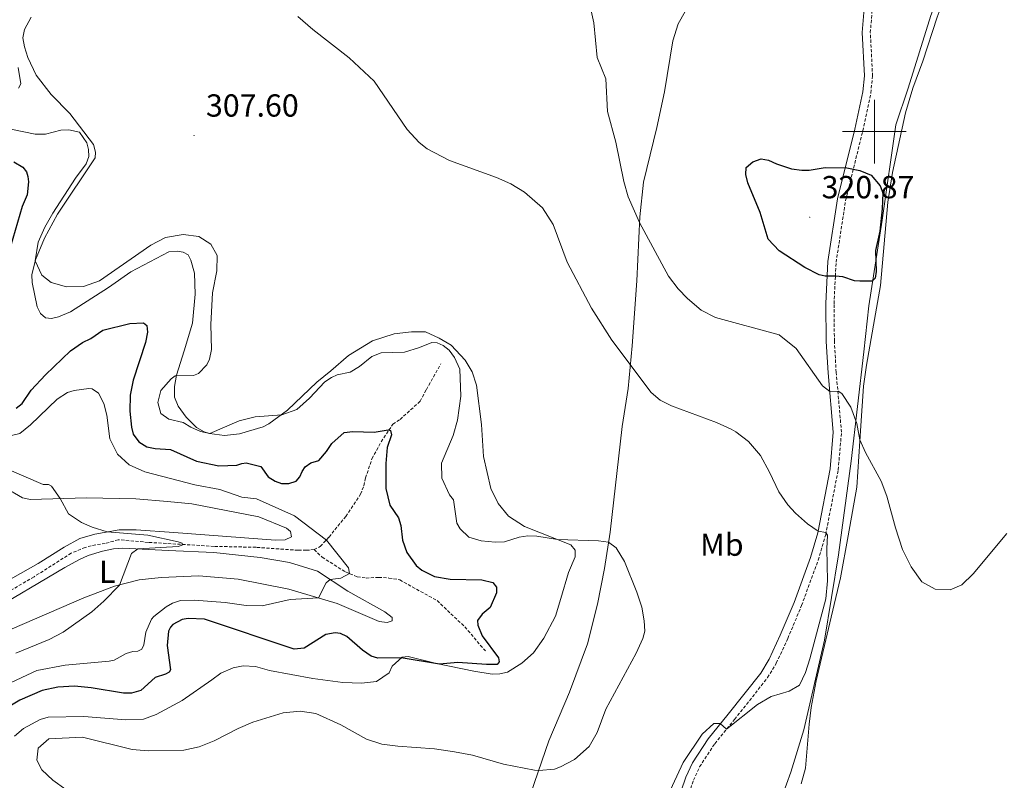
# Model space of a CAD drawing. Units: metres. Extents: x 632034 to 636545, y 4645994 to 4649048.
# Drawn here: x 634731 to 635041, y 4647796 to 4648035 of the extents above; entities that cross this region are included whole.
import ezdxf
from ezdxf.enums import TextEntityAlignment as Align

# ---------------------------------------------------------------- set-up
doc = ezdxf.new("R2010")
doc.units = ezdxf.units.M
doc.header["$MEASUREMENT"] = 0
doc.linetypes.add('TRAZOSX2', pattern=[1.5, 1, -0.5])
for name, color, linetype, lineweight in [('Carátula', 7, 'Continuous', 5), ('Level 1', 19, 'Continuous', 0), ('Level 11', 142, 'Continuous', 13), ('Level 21', 19, 'Continuous', 0), ('Level 36', 19, 'Continuous', 40), ('Level 37', 92, 'Continuous', 0), ('Level 4', 36, 'Continuous', 30), ('Level 41', 39, 'Continuous', 0), ('Level 5', 36, 'Continuous', 0), ('Level 63', 7, 'Continuous', 0), ('Level 7', 1, 'Continuous', 0)]:
    doc.layers.add(name, color=color, linetype=linetype, lineweight=lineweight)
doc.styles.add('Arial', font='ARIAL.TTF', dxfattribs={"height": 0.2})

# ---------------------------------------------------------------- blocks, each defined once
blk = doc.blocks.new('5PATER')
at = {"layer": 'Carátula', "linetype": 'Continuous', "lineweight": 5}
h = blk.add_hatch(color=250, dxfattribs=at)
edge = h.paths.add_edge_path()
edge.add_ellipse((0, 0), major_axis=(-1.33, -1.34), ratio=0.999422, start_angle=0, end_angle=360)

msp = doc.modelspace()

# ---------------------------------------------------------------- linework, layer by layer
at = {"layer": 'Level 1', "color": 19, "linetype": 'Continuous', "lineweight": 0, "ltscale": 0.5}
msp.add_polyline3d([(635049.22, 4648105.36, 318.92), (635035.51, 4648076.58, 318.5), (635024.13, 4648053.3, 318.84), (635017.75, 4648036.44, 319.74), (635010.56, 4648013.59, 319.81), (635006.77, 4648002.1, 319.71), (635002.47, 4647972.18, 319.94), (634998.25, 4647945.18, 319.84), (634996.66, 4647930.8, 318.44), (634992.67, 4647896.44, 313.57), (634988.74, 4647867.03, 310.97), (634984.27, 4647840.16, 310.28), (634977.78, 4647811.98, 312.44), (634973.77, 4647798.71, 313.54), (634966.91, 4647779.81, 313.76), (634949.12, 4647741.96, 313.03), (634913.31, 4647664.84, 308.44), (634884.72, 4647608.03, 311.49), (634853.74, 4647540.26, 327.64), (634843.92, 4647514.2, 326.68), (634834.67, 4647483.7, 325.22), (634830.68, 4647468.91, 324.69), (634802.51, 4647399.27, 321.27)], dxfattribs=at)
at = {"layer": 'Level 11', "color": 142, "linetype": 'TRAZOSX2', "lineweight": 13}
for points in [[(634823.93, 4647868.63, 293.69), (634825.83, 4647869.65, 293.98), (634828.62, 4647872.57, 295.52), (634830.44, 4647874.88, 296.1), (634833.91, 4647879.07, 296.58), (634838.49, 4647886.02, 297.07), (634839.59, 4647888.71, 297.16), (634840.06, 4647891.16, 297.74), (634842.11, 4647897.17, 298.22), (634844.97, 4647902.47, 298.9), (634848.67, 4647908.03, 300.54), (634850.92, 4647909.53, 300.83), (634857.25, 4647915.25, 301.41), (634859.19, 4647918.92, 302.63), (634863.73, 4647926.96, 303.82)], [(634823.93, 4647868.63, 293.69), (634821.45, 4647868.42, 292.82), (634818.9, 4647868.43, 292.82), (634805.68, 4647869.36, 291.33), (634792.47, 4647869.66, 290.56), (634771.77, 4647870.91, 289.38), (634762.38, 4647871.74, 288.22), (634758.31, 4647870.54, 288.03), (634755.3, 4647870.18, 287.94), (634751.97, 4647869.34, 287.74), (634747.61, 4647867.51, 287.36), (634735.9, 4647860.09, 285.71), (634728.05, 4647855.51, 285.33)], [(634823.93, 4647868.63, 293.69), (634826.42, 4647866.24, 293.73), (634833.77, 4647861.65, 294.54), (634837.5, 4647860.08, 295.89), (634840.23, 4647859.71, 295.89), (634844.18, 4647859.92, 296.27), (634847.42, 4647859.71, 296.27), (634850.84, 4647859.14, 296.47), (634862.58, 4647852.59, 297.34), (634871.29, 4647844.35, 298.01), (634877.75, 4647836.78, 299.56)]]:
    msp.add_polyline3d(points, dxfattribs=at)
at = {"layer": 'Level 21', "color": 19, "linetype": 'TRAZOSX2', "lineweight": 0}
for points in [[(634987.74, 4647954.55, 320), (634987.96, 4647958.92, 320.68), (634990.94, 4647978.34, 320.43), (634996.33, 4648000.21, 319.44), (634998.87, 4648012.08, 319.29), (634999.42, 4648017.39, 319.29), (634998.71, 4648031.06, 319.29), (634999.3, 4648038.36, 319.36), (634999.93, 4648041.79, 319.36), (635001.39, 4648047.12, 319.44), (635007.99, 4648067.77, 318.67), (635010.88, 4648075.86, 318.51), (635017.05, 4648089.51, 318.73), (635019.57, 4648094.48, 318.88), (635024.79, 4648103.34, 319.34), (635038.32, 4648123.06, 319.32), (635052.16, 4648139.28, 319.36)], [(634987.3, 4647945.87, 318.67), (634987.74, 4647954.55, 320)], [(634941.8, 4647792.1, 310.25), (634943.1, 4647796.15, 310.25), (634945.07, 4647800.37, 310.25), (634949.81, 4647807.65, 310.25), (634956.07, 4647815.28, 309.84), (634966.45, 4647828.4, 308.63), (634969.17, 4647832.95, 308.58), (634972.77, 4647840.67, 308.48), (634977.13, 4647851.11, 308.63), (634982.31, 4647865.31, 309.41), (634984.68, 4647873.31, 309.94), (634988.61, 4647893.67, 312.2), (634989.65, 4647905.49, 313.34), (634987.98, 4647924.32, 315.77), (634987.43, 4647934.14, 316.82), (634987.3, 4647945.87, 318.67)]]:
    msp.add_polyline3d(points, dxfattribs=at)
at = {"layer": 'Level 21', "color": 19, "linetype": 'Continuous', "lineweight": 0}
for points in [[(634996.75, 4648038.7, 319.36), (634996.14, 4648031.1, 319.29), (634996.84, 4648017.46, 319.29), (634996.33, 4648012.48, 319.29), (634993.83, 4648000.79, 319.44), (634988.42, 4647978.84, 320.43), (634985.41, 4647959.18, 320.68), (634984.73, 4647945.92, 318.67), (634984.86, 4647934.06, 316.82), (634985.42, 4647924.13, 315.77), (634987.07, 4647905.49, 313.34), (634986.06, 4647894.02, 312.2), (634982.18, 4647873.92, 309.94), (634979.87, 4647866.12, 309.41), (634974.74, 4647852.05, 308.63), (634970.42, 4647841.71, 308.48), (634966.9, 4647834.16, 308.58), (634964.33, 4647829.86, 308.63), (634954.07, 4647816.89, 309.84), (634947.74, 4647809.17, 310.25), (634942.82, 4647801.62, 310.25), (634940.7, 4647797.09, 310.25)], [(634940.7, 4647797.09, 310.25), (634939.32, 4647792.8, 310.25)]]:
    msp.add_polyline3d(points, dxfattribs=at)
at = {"layer": 'Level 36', "color": 92, "linetype": 'Continuous', "lineweight": 0}
for points in [[(635012.05, 4648013.63, 319.88), (635015.2, 4648022.15, 319.88), (635019.75, 4648035.91, 319.78), (635022.58, 4648043.56, 319.69), (635026.56, 4648052.69, 318.82), (635032.33, 4648066.68, 318.14), (635044.17, 4648092.26, 319.11)], [(634886.88, 4647773.77, 306.75), (634892.07, 4647792.11, 305.59), (634897.72, 4647808.53, 304.24), (634904.19, 4647823.79, 303.66), (634909.84, 4647838.99, 303.66), (634912.93, 4647851.5, 303.66), (634915.16, 4647862.65, 303.85), (634916.92, 4647874.13, 305.44), (634920.73, 4647907.33, 308.74), (634922.58, 4647919.21, 309.12), (634923.89, 4647932.7, 310.76), (634925.33, 4647953.05, 312.98), (634926.23, 4647973.18, 315.2), (634927.45, 4647984.07, 315.78), (634931.63, 4648001.24, 316.94), (634934.06, 4648012.48, 316.94), (634936.68, 4648028.52, 317.56), (634938.28, 4648033.83, 317.95), (634940.51, 4648037.76, 318.33)], [(634735.06, 4648035.98, 305.78), (634732.94, 4648032.08, 305.78), (634732.44, 4648029.47, 305.78), (634732.87, 4648026.62, 305.78), (634733.96, 4648023.28, 305.78), (634736.54, 4648017.74, 305.78), (634741.33, 4648011.68, 306.17), (634747.2, 4648005.68, 306.07), (634754.58, 4647995.9, 305.3), (634755.24, 4647993.56, 305.3), (634755.07, 4647991.71, 305.3), (634743.26, 4647973.98, 305.4), (634739.25, 4647966.48, 305.2), (634736.38, 4647959.67, 305.01), (634735.23, 4647954.98, 304.91), (634735.28, 4647952.57, 304.91), (634736.91, 4647944.9, 304.62), (634737.97, 4647942.83, 304.53), (634739.5, 4647941.42, 304.43), (634741.43, 4647941.24, 304.43), (634743.65, 4647941.79, 304.34), (634747.38, 4647943.39, 304.24), (634759.36, 4647950.99, 304.24), (634766.33, 4647955.86, 304.62), (634778.22, 4647962.17, 304.62), (634780.85, 4647962.45, 304.62), (634782.73, 4647962.06, 304.62), (634784.31, 4647961.27, 304.62), (634785.23, 4647959.6, 304.62), (634786.38, 4647955.46, 304.62), (634786.54, 4647948.93, 304.43), (634785.71, 4647939.81, 304.43), (634783.11, 4647931.08, 304.43), (634780.65, 4647923.44, 305.01)], [(634976.93, 4647795.02, 314.18), (634978.33, 4647799.98, 314.09), (634979.46, 4647813.8, 312.35), (634980.12, 4647819.04, 311.58), (634981.65, 4647827.4, 310.71), (634986.38, 4647847.41, 310.13), (634989.29, 4647859.74, 311.1), (634991.79, 4647872.94, 311.77), (634994.49, 4647888.28, 313.22), (634995.75, 4647907.54, 315.54), (634996.61, 4647919.97, 317.37), (634997.52, 4647926.56, 318.33), (635000.07, 4647940.96, 319.78), (635001.92, 4647951.65, 319.88), (635004.19, 4647977.8, 319.69), (635005.65, 4647987.14, 319.69), (635009.77, 4648005.83, 319.78), (635012.05, 4648013.63, 319.88)], [(634780.65, 4647923.44, 305.01), (634780.02, 4647919.87, 305.11), (634780.1, 4647916.58, 305.2), (634781.19, 4647913.75, 305.4), (634783.7, 4647910.26, 305.3), (634786.92, 4647906.97, 305.2), (634789.36, 4647905.65, 305.01), (634791.01, 4647905.11, 305.01), (634795.72, 4647904.46, 304.82), (634800.45, 4647905.06, 304.82), (634807.93, 4647907.21, 304.82), (634809.74, 4647908.18, 304.82), (634815.55, 4647912.41, 305.11), (634824.83, 4647921.28, 305.2), (634829.13, 4647924.79, 305.59), (634834.74, 4647929.59, 306.11), (634842.26, 4647934.23, 306.49), (634849.08, 4647936.43, 306.49), (634854.55, 4647937.11, 306.49), (634858.95, 4647937.08, 305.92), (634863.21, 4647935.07, 305.53), (634866.96, 4647932.91, 305.34), (634871.44, 4647928.12, 305.72), (634873.58, 4647924.49, 305.92), (634874.91, 4647920.29, 305.92), (634876.53, 4647907.95, 306.11), (634877.18, 4647897.88, 306.11), (634879.49, 4647887.87, 305.92), (634881.74, 4647883.17, 305.92), (634885.05, 4647879.09, 305.92), (634890.07, 4647875.87, 305.14), (634904.57, 4647870.11, 304.95), (634905.94, 4647868.5, 304.95), (634906, 4647866.32, 304.18), (634903.89, 4647861.45, 303.21), (634901.5, 4647853.24, 302.63), (634899.75, 4647847.72, 302.83)], [(634726.54, 4647888.3, 288.67), (634732.3, 4647884.88, 288.92), (634734.76, 4647884.34, 288.94), (634752.29, 4647884.89, 290.89), (634767.89, 4647884.58, 291.08), (634777.87, 4647883.78, 291.76)], [(634777.87, 4647883.78, 291.76), (634785.46, 4647883.03, 292.1), (634806.58, 4647878.89, 293.34), (634815.25, 4647875.38, 293.15), (634816.47, 4647874.32, 293.15), (634816.78, 4647872.65, 293.15), (634814.81, 4647871.68, 293.15), (634811.77, 4647871.57, 292.76), (634779.88, 4647873.97, 291.02), (634767.98, 4647874.82, 290.29), (634762.63, 4647874.87, 290.19), (634755, 4647873.51, 289.81), (634750.33, 4647872.13, 289.42), (634745.4, 4647869.37, 288.36), (634737.19, 4647864.31, 287.59), (634716.56, 4647852.59, 286.24)], [(634721.09, 4647848.58, 285.66), (634745.57, 4647863.02, 288.36), (634750, 4647865.44, 288.56), (634752.95, 4647866.76, 288.94), (634757.42, 4647868.09, 289.43), (634760.93, 4647868.83, 289.43), (634763.84, 4647869.08, 289.52), (634778.02, 4647868.35, 290.97), (634792.38, 4647867.74, 291.82)], [(634792.38, 4647867.74, 291.82), (634807.01, 4647866.18, 292.59), (634816.18, 4647864.54, 293.36), (634825, 4647861.9, 294.52), (634834.49, 4647855.56, 295.68), (634846.2, 4647849.13, 296.84), (634848.44, 4647847.32, 297.23), (634848.44, 4647846.3, 297.23), (634846.93, 4647845.74, 297.03), (634844.34, 4647846.03, 296.84), (634831.21, 4647851.7, 295.68), (634816.01, 4647856.19, 293.94), (634800.06, 4647859.32, 292.4), (634787.67, 4647860.4, 291.55), (634775.84, 4647859.85, 291.09), (634768.96, 4647859.13, 290.7), (634761.18, 4647857.11, 289.83), (634751.55, 4647853.45, 289.06), (634725.07, 4647842.08, 286.45)], [(634899.75, 4647847.72, 302.83), (634896.08, 4647840.82, 302.63), (634892.86, 4647836.15, 302.25), (634889.23, 4647832.95, 301.47), (634884.74, 4647830.1, 301.09), (634882.31, 4647829.58, 300.9), (634879.83, 4647829.47, 300.9), (634874.11, 4647830.46, 300.9), (634862.41, 4647832.84, 299.93), (634853.44, 4647835.03, 299.93), (634851.57, 4647834.87, 299.93), (634848.5, 4647832.02, 300.7), (634847.49, 4647829.95, 300.7), (634843.56, 4647827.15, 301.67), (634838.85, 4647826.67, 302.83), (634832.93, 4647826.85, 303.21), (634823.56, 4647828.13, 303.21), (634809.93, 4647830.66, 303.48), (634805.55, 4647831.9, 303.52), (634801.6, 4647832.07, 303.52), (634798.53, 4647831.47, 303.52), (634794.66, 4647829.83, 303.48), (634791.74, 4647827.71, 303.44), (634782.49, 4647821.19, 303.35), (634774.32, 4647816.77, 303.25), (634770.31, 4647815.36, 303.64), (634764.79, 4647815.16, 303.64), (634751.6, 4647816.23, 303.93), (634740.39, 4647816.01, 304.02), (634737.81, 4647815.22, 304.12), (634732.62, 4647812.44, 304.12), (634729.76, 4647810.04, 304.22)]]:
    msp.add_polyline3d(points, dxfattribs=at)
at = {"layer": 'Level 4', "color": 36, "linetype": 'Continuous', "lineweight": 30}
for points in [[(634729.57, 4647990.43, 300), (634732.4, 4647988.81, 300), (634733.53, 4647987.3, 300), (634733.97, 4647985.91, 300), (634734.21, 4647984.19, 300), (634733.79, 4647980.14, 300), (634732.15, 4647976.45, 300), (634728.55, 4647963.82, 300)], [(634987.74, 4647954.55, 320), (634984.57, 4647954.56, 320), (634982.63, 4647954.98, 320), (634978.16, 4647957.26, 320), (634970.03, 4647962.54, 320), (634966.57, 4647966.17, 320), (634964.14, 4647974.57, 320), (634960.17, 4647983.86, 320), (634959.6, 4647986.47, 320), (634959.65, 4647988.67, 320), (634961.79, 4647990.45, 320), (634964.42, 4647991.4, 320), (634966.72, 4647990.97, 320), (634969.21, 4647989.8, 320), (634973.96, 4647988.24, 320), (634977.23, 4647987.9, 320), (634979.46, 4647987.89, 320), (634984.49, 4647988.74, 320), (634991.31, 4647988.58, 320), (634995.43, 4647987.78, 320), (634998.93, 4647986.28, 320), (635001.83, 4647982.9, 320), (635002.67, 4647980.73, 320), (635002.42, 4647975.74, 320), (635001.69, 4647968.68, 320), (635000.39, 4647962.63, 320), (635000.5, 4647956.05, 320), (635000.25, 4647953.92, 320), (634999.27, 4647953.03, 320), (634995.45, 4647952.97, 320), (634993.7, 4647953.09, 320), (634990.03, 4647954.39, 320), (634987.74, 4647954.55, 320)], [(634730.34, 4647913.03, 300), (634732.23, 4647914.56, 300), (634735.05, 4647918.7, 300), (634739.56, 4647923.54, 300), (634747.37, 4647931.1, 300), (634751.19, 4647933.69, 300), (634753.79, 4647934.93, 300), (634757.51, 4647937.6, 300), (634766, 4647939.65, 300), (634770.32, 4647939.89, 300), (634771.32, 4647939.04, 300), (634771.57, 4647936.94, 300), (634770.96, 4647933.67, 300), (634767.07, 4647921.89, 300), (634766.07, 4647917.2, 300), (634765.99, 4647912.11, 300), (634766.51, 4647907.15, 300), (634767.09, 4647904.9, 300), (634768.84, 4647902.49, 300), (634771.36, 4647900.92, 300), (634773.97, 4647900.38, 300), (634778.75, 4647900.1, 300), (634786.99, 4647896.45, 300)], [(634786.99, 4647896.45, 300), (634793.97, 4647894.95, 300), (634799.66, 4647895.2, 300), (634801.18, 4647895.69, 300), (634802.59, 4647895.87, 300), (634807.2, 4647894.7, 300), (634809.52, 4647891.52, 300), (634811.7, 4647890.09, 300), (634813.65, 4647889.41, 300), (634816.01, 4647889.42, 300), (634818.33, 4647890.11, 300), (634819.46, 4647891.46, 300), (634820.14, 4647893.16, 300), (634821.1, 4647894.68, 300), (634822.91, 4647895.88, 300), (634825.41, 4647896.65, 300), (634827.86, 4647899.44, 300), (634829.49, 4647902, 300), (634833.38, 4647905.38, 300), (634836.08, 4647905.79, 300), (634842.84, 4647905.53, 300), (634847.19, 4647906.23, 300), (634847.92, 4647906.06, 300), (634848.21, 4647904.74, 300), (634846.88, 4647900.69, 300), (634846.44, 4647895.71, 300), (634846.43, 4647887.88, 300), (634847.69, 4647882.6, 300), (634850.49, 4647878.64, 300), (634851.21, 4647876.21, 300), (634851.68, 4647871.56, 300), (634853.11, 4647867.69, 300), (634856.03, 4647863.65, 300), (634857.77, 4647862.12, 300), (634861.72, 4647860.16, 300), (634866.66, 4647859.35, 300), (634876.68, 4647859.11, 300), (634880.05, 4647858.34, 300), (634881.22, 4647856.8, 300), (634881.28, 4647855.03, 300), (634879.27, 4647850.49, 300), (634876.75, 4647848.36, 300), (634875.29, 4647846.4, 300), (634875.37, 4647844.88, 300), (634876.78, 4647841.52, 300), (634881.87, 4647834.59, 300), (634882.08, 4647833.35, 300), (634881.5, 4647832.51, 300), (634878.08, 4647832.5, 300), (634869.12, 4647833.19, 300), (634863.32, 4647832.66, 300), (634851.27, 4647834.6, 300), (634843.91, 4647834.56, 300), (634841.83, 4647835.11, 300), (634839.14, 4647837, 300), (634834.17, 4647841.28, 300), (634832.24, 4647842.28, 300), (634830.57, 4647842.53, 300), (634827.58, 4647841.91, 300), (634820.77, 4647837.66, 300), (634817.61, 4647837.37, 300), (634789.52, 4647846.78, 300), (634784.38, 4647847.01, 300), (634782.51, 4647846.72, 300), (634779.54, 4647845.15, 300), (634778.76, 4647844.28, 300), (634778.17, 4647842.96, 300), (634777.75, 4647838.53, 300), (634778.83, 4647830.87, 300), (634778.41, 4647830.15, 300), (634777.25, 4647829.53, 300), (634773.99, 4647828.49, 300), (634769.47, 4647824.38, 300), (634766.54, 4647823.54, 300), (634764.04, 4647823.49, 300), (634753.87, 4647825.25, 300), (634748.58, 4647825.71, 300), (634743.34, 4647825.36, 300), (634738.43, 4647824.39, 300), (634731.43, 4647821.28, 300), (634726.7, 4647818.45, 300)]]:
    msp.add_polyline3d(points, dxfattribs=at)
at = {"layer": 'Level 5', "color": 36, "linetype": 'Continuous', "lineweight": 0}
for points in [[(634910.08, 4648042.19, 315), (634911.83, 4648034.2, 315), (634912.89, 4648023.22, 315)], [(634818.81, 4648036.16, 310), (634823.55, 4648032.04, 310), (634834.98, 4648023.16, 310), (634842.75, 4648015.8, 310), (634853.2, 4648000.61, 310), (634856.9, 4647996.55, 310), (634859.44, 4647994.61, 310), (634866.49, 4647990.85, 310), (634881.21, 4647985.52, 310), (634885.75, 4647983.59, 310), (634890, 4647980.97, 310), (634895.65, 4647976.01, 310), (634899.05, 4647970.74, 310), (634903.41, 4647958.91, 310), (634911.07, 4647944.5, 310), (634917.53, 4647934.42, 310), (634929.83, 4647917.95, 310), (634932.67, 4647915.54, 310), (634936.22, 4647913.78, 310), (634950.41, 4647908.54, 310), (634954.96, 4647906.46, 310), (634956.5, 4647905.66, 310), (634960.47, 4647902.63, 310), (634964.17, 4647898.15, 310), (634967.07, 4647893, 310), (634969.99, 4647886.79, 310), (634972.83, 4647882.71, 310), (634975.23, 4647880.03, 310), (634979, 4647876.69, 310), (634982.28, 4647874.46, 310), (634984.76, 4647874.02, 310), (634985.23, 4647873.13, 310), (634985, 4647868.87, 310), (634985.21, 4647858.85, 310), (634984.73, 4647853.16, 310), (634979.71, 4647834.29, 310), (634978.29, 4647830.06, 310), (634976.44, 4647826, 310)], [(634912.89, 4648023.22, 315), (634915.6, 4648016.6, 315), (634916.09, 4648006.28, 315), (634918.71, 4647996.63, 315), (634921.29, 4647984.29, 315), (634922.64, 4647979.47, 315), (634926.15, 4647971.38, 315), (634935.33, 4647954.54, 315), (634938.31, 4647950.55, 315), (634941.23, 4647947.53, 315), (634945.55, 4647943.85, 315), (634950.02, 4647941.61, 315), (634970.03, 4647936.11, 315), (634975.46, 4647931.83, 315), (634983.71, 4647920.12, 315), (634985.94, 4647918.28, 315), (634988.58, 4647918.41, 315), (634989.77, 4647917.71, 315), (634992.58, 4647913.4, 315), (634994.47, 4647908.26, 315), (634995.46, 4647903.14, 315), (634997.23, 4647899.18, 315), (635002.13, 4647890.09, 315), (635003.86, 4647885.39, 315), (635006.63, 4647875.44, 315), (635008.85, 4647868.71, 315), (635011.51, 4647863.25, 315), (635014.92, 4647858.46, 315), (635019.08, 4647856.2, 315), (635023.78, 4647856.02, 315), (635027.47, 4647857.55, 315), (635031.06, 4647861.04, 315), (635041.58, 4647873.7, 315)], [(634730.88, 4648020.12, 305), (634731.76, 4648015.02, 305), (634731.04, 4648013.67, 305)], [(634725.53, 4648001.39, 305), (634736.31, 4647999.16, 305), (634739.5, 4647999.16, 305), (634744.35, 4648000.38, 305), (634746.88, 4648000.52, 305), (634750.15, 4647999.82, 305), (634752.48, 4647996.44, 305), (634753.03, 4647994.3, 305), (634753.08, 4647992.1, 305), (634752.31, 4647989.81, 305), (634748.94, 4647985.38, 305), (634741.82, 4647974.35, 305), (634739.28, 4647969.95, 305), (634737.26, 4647965.23, 305), (634736.31, 4647959.38, 305), (634738.31, 4647954.82, 305), (634741.31, 4647952.56, 305), (634746.12, 4647951.15, 305), (634751.42, 4647951.26, 305), (634756.46, 4647953.11, 305), (634772.57, 4647964.26, 305), (634777.21, 4647966.65, 305), (634782.77, 4647967.61, 305), (634787.71, 4647967, 305), (634791.43, 4647964.6, 305), (634793.43, 4647961, 305), (634793.35, 4647956.27, 305), (634792.02, 4647949.35, 305), (634791.52, 4647939.36, 305), (634791.66, 4647931.52, 305), (634791.03, 4647928.47, 305), (634790.23, 4647926.64, 305), (634787.6, 4647924.01, 305), (634786.01, 4647923.32, 305), (634780.26, 4647923.24, 305), (634779.01, 4647922.27, 305), (634775.77, 4647918.64, 305), (634774.8, 4647914.81, 305), (634775.71, 4647911.38, 305), (634778.29, 4647909.58, 305), (634782.73, 4647908.58, 305), (634785.17, 4647907.06, 305), (634788.25, 4647905.72, 305), (634791.13, 4647905.09, 305), (634800.34, 4647909.14, 305), (634805.45, 4647910.32, 305), (634813.74, 4647910.98, 305), (634818.45, 4647912.66, 305), (634822.44, 4647916.2, 305), (634827.29, 4647921.38, 305), (634829.38, 4647922.71, 305), (634831.17, 4647923.59, 305), (634835.21, 4647924.39, 305), (634838.21, 4647926.16, 305), (634842.1, 4647929.3, 305), (634844.98, 4647930.48, 305), (634852.29, 4647930.69, 305), (634857.09, 4647932.1, 305), (634860.91, 4647933.68, 305), (634862.63, 4647933.61, 305), (634864.5, 4647932.73, 305), (634866.38, 4647931.32, 305), (634868.09, 4647929, 305), (634869.67, 4647925.29, 305), (634869.98, 4647916.84, 305), (634869, 4647909.28, 305), (634867.61, 4647904.48, 305), (634864, 4647895.79, 305), (634864.02, 4647891.06, 305), (634866.49, 4647885.8, 305), (634867.76, 4647884.31, 305), (634868.74, 4647876.95, 305), (634869.78, 4647875.11, 305), (634872.53, 4647872.51, 305), (634876.39, 4647871.4, 305), (634880.78, 4647870.95, 305), (634883.74, 4647871.12, 305), (634888.38, 4647872.53, 305), (634891.07, 4647872.96, 305), (634893.87, 4647872.81, 305), (634900.36, 4647871.78, 305), (634913.31, 4647871.41, 305), (634916.44, 4647871.01, 305)], [(634727.03, 4647904.11, 295), (634731.47, 4647905.13, 295), (634734.81, 4647907.82, 295), (634743.22, 4647915.92, 295), (634746.42, 4647918, 295), (634748.54, 4647918.67, 295), (634753.11, 4647919.3, 295), (634754.15, 4647919.18, 295), (634756.14, 4647917.83, 295), (634757.89, 4647914.56, 295), (634758.78, 4647910.87, 295), (634759.71, 4647903.44, 295), (634762.13, 4647898.65, 295), (634765.84, 4647895.29, 295), (634770.7, 4647893.11, 295), (634786.47, 4647888.94, 295), (634794.34, 4647887.56, 295), (634801.23, 4647885.08, 295), (634805.84, 4647884.6, 295), (634817.71, 4647879.25, 295), (634827.8, 4647871.63, 295), (634834.71, 4647862.86, 295), (634835.06, 4647861.11, 295), (634832.36, 4647859.62, 295), (634828.94, 4647859.26, 295), (634827.66, 4647858.14, 295), (634825.29, 4647853.45, 295), (634816.38, 4647853, 295), (634807.55, 4647850.97, 295), (634802.55, 4647851.04, 295), (634795.94, 4647852.06, 295), (634786.25, 4647852.78, 295), (634781.95, 4647852.64, 295), (634779.38, 4647851.81, 295), (634777.46, 4647850.68, 295), (634773.56, 4647847.59, 295), (634772.84, 4647846.79, 295), (634771.01, 4647842.67, 295), (634770.38, 4647838.67, 295), (634769.79, 4647837.3, 295), (634768.48, 4647836.73, 295), (634766.96, 4647836.66, 295), (634764.89, 4647836.04, 295), (634761.06, 4647833.92, 295), (634759.49, 4647833.61, 295), (634745.68, 4647832.3, 295), (634736.79, 4647830.62, 295), (634727.14, 4647826.12, 295)], [(634730.2, 4647836.07, 290), (634740.67, 4647840.36, 290), (634745.09, 4647842.66, 290), (634754.1, 4647849.04, 290), (634757.83, 4647852.4, 290), (634762.74, 4647857.51, 290), (634766.52, 4647867.38, 290), (634768.56, 4647868.84, 290), (634781.25, 4647869.65, 290), (634782.51, 4647870.02, 290), (634782.48, 4647870.7, 290), (634781.18, 4647871.12, 290), (634771.62, 4647873.21, 290), (634758.92, 4647874.21, 290), (634754.16, 4647875.64, 290), (634750.87, 4647877.13, 290), (634746.7, 4647879.89, 290), (634744.12, 4647884.74, 290), (634741.35, 4647888.58, 290), (634740.41, 4647889.13, 290), (634738.77, 4647889.14, 290), (634727.41, 4647894.05, 290)], [(634916.44, 4647871.01, 305), (634918.88, 4647869.17, 305), (634921.47, 4647864.85, 305), (634925.34, 4647855.28, 305), (634926.9, 4647850.54, 305), (634927.67, 4647846.29, 305), (634927.84, 4647843.05, 305), (634927.25, 4647840.7, 305), (634925.18, 4647836.11, 305), (634915.64, 4647818.46, 305), (634912.83, 4647811.12, 305), (634910.37, 4647806.75, 305), (634905.79, 4647802.69, 305), (634901.39, 4647800.34, 305), (634899.45, 4647799.69, 305), (634894.51, 4647799.21, 305), (634893.2, 4647799.38, 305), (634883.39, 4647801.2, 305), (634873.7, 4647804.04, 305), (634868.07, 4647805.13, 305), (634861.71, 4647806.08, 305), (634850.25, 4647806.87, 305), (634845.17, 4647807.54, 305), (634840.43, 4647809.12, 305), (634832.29, 4647813.56, 305), (634824.51, 4647817.18, 305), (634819.59, 4647817.89, 305), (634814.25, 4647817.33, 305), (634804.67, 4647814.39, 305), (634800.07, 4647812.44, 305), (634792.53, 4647808.52, 305), (634787.85, 4647806.64, 305), (634782.97, 4647805.61, 305), (634771.74, 4647805.36, 305), (634766.76, 4647805.82, 305), (634751.13, 4647809.72, 305), (634740.61, 4647809.18, 305), (634737.25, 4647806.26, 305), (634736.77, 4647802.51, 305), (634738.32, 4647799.44, 305), (634741.87, 4647796.18, 305), (634745.93, 4647793.28, 305)], [(634976.44, 4647826, 310), (634973.26, 4647824.12, 310), (634967.54, 4647822.52, 310), (634963.22, 4647819.94, 310), (634953.55, 4647812.21, 310), (634951.54, 4647813.99, 310), (634949.55, 4647814.03, 310), (634945.87, 4647810.64, 310), (634939.87, 4647801.73, 310), (634933.87, 4647788.62, 310)]]:
    msp.add_polyline3d(points, dxfattribs=at)
at = {"layer": 'Level 63', "linetype": 'Continuous', "lineweight": 0}
for points in [[(635000.01, 4647990), (635000.01, 4648010)], [(634990.01, 4648000), (635010.01, 4648000)]]:
    msp.add_lwpolyline(points, dxfattribs=at)

# ---------------------------------------------------------------- block references
at = {"layer": 'Level 7', "color": 19, "linetype": 'Continuous', "lineweight": 0, "xscale": 0.09999983015004542, "yscale": 0.09999983015004542}
for p in [(634786.19, 4647998.74, 307.61), (634979.66, 4647973.08, 320.87)]:
    msp.add_blockref('5PATER', p, dxfattribs=at)

# ---------------------------------------------------------------- texts
at = {"layer": 'Level 37', "color": 92, "linetype": 'Continuous', "lineweight": 0, "style": 'Arial'}
for s, p in [('Mb', (634952.05, 4647870.19, 307.71)), ('L', (634758.93, 4647861.68, 289.47))]:
    msp.add_text(s, height=7, dxfattribs=at).set_placement(p, align=Align.MIDDLE_CENTER)
at = {"layer": 'Level 41', "color": 19, "linetype": 'Continuous', "lineweight": 0, "style": 'Arial'}
for s, p in [('307.60', (634789.94, 4648002.49, 307.61)), ('320.87', (634983.41, 4647976.83, 320.87))]:
    msp.add_text(s, height=7, dxfattribs=at).set_placement(p, align=Align.BOTTOM_LEFT)

doc.saveas('drawing.dxf')
